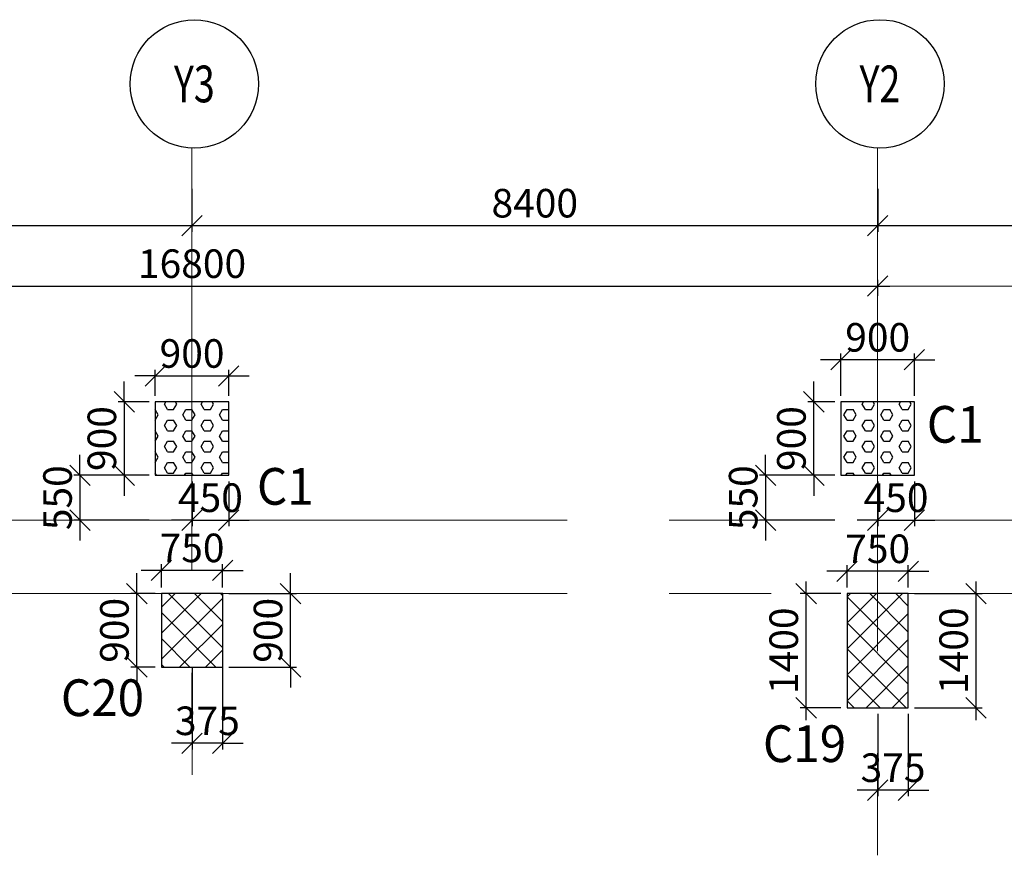
# Model space of a CAD drawing. Extents: x 8951658 to 9693428, y 3607637 to 4874755.
# Drawn here: x 9044216 to 9056279, y 4855475 to 4865705 of the extents above; entities that cross this region are included whole.
import ezdxf
from ezdxf.enums import TextEntityAlignment as Align

# ---------------------------------------------------------------- set-up
doc = ezdxf.new("R2010")
doc.units = 0
doc.header["$LTSCALE"] = 10000
doc.header["$MEASUREMENT"] = 0
doc.header["$PDMODE"] = 3
doc.linetypes.add('1', pattern=[0])
doc.linetypes.add('CENTER2', pattern=[1.125, 0.75, -0.125, 0.125, -0.125])
doc.layers.get('0').update_dxf_attribs({"linetype": '1'})
for name, color, linetype in [('COLDIM', 3, 'Continuous'), ('COLUMN NO', 1, 'Continuous'), ('GRID DIMEN', 3, 'Continuous'), ('GRID MARKING', 1, 'Continuous'), ('TER. HATCH', 8, 'Continuous')]:
    doc.layers.add(name, color=color, linetype=linetype)
doc.layers.add('Grid', color=8, linetype='CENTER2', lineweight=5)
doc.layers.add('V.COL', color=7, linetype='Continuous', lineweight=25)
doc.styles.add('RD', font='romand.shx', dxfattribs={"height": 350})
doc.styles.add('RT', font='romant.shx', dxfattribs={"height": 8})
doc.dimstyles.new('MAHIDHAR', dxfattribs={"dimtxt": 350, "dimasz": 250, "dimexe": 75, "dimexo": 75, "dimgap": 100, "dimtad": 1, "dimdec": 0, "dimdsep": 46, "dimtxsty": 'RD', "dimblk1": 'OBLIQUE', "dimblk2": 'OBLIQUE', "dimsah": 1, "dimcen": 2.5, "dimdle": 150, "dimclrd": 3, "dimclre": 3, "dimclrt": 2, "dimadec": 0, "dimazin": 0, "dimtfac": 1, "dimtdec": 0, "dimtix": 1, "dimtmove": 0, "dimatfit": 3, "dimldrblk": 'OBLIQUE', "dimfxl": 0, "dimtolj": 1, "dimtzin": 0, "dimarcsym": 0})
pattern_1 = [(45, (7341652.13, 4600729.87), (-159.099026, 159.099026), []), (135, (7341652.13, 4600729.87), (-159.099026, -159.099026), [])]
pattern_2 = [(0, (7341652.13, 4600729.87), (0, 129.903811), [75, -150]), (120, (7341652.13, 4600729.87), (-112.5, -64.951905), [75, -150]), (60, (7341727.13, 4600729.87), (-112.5, 64.951905), [75, -150])]

# ---------------------------------------------------------------- blocks, each defined once
blk = doc.blocks.new('_Oblique')
at = {"color": 0, "linetype": 'ByBlock', "lineweight": -2}
blk.add_line((-0.5, -0.5), (0.5, 0.5), dxfattribs=at)
blk = doc.blocks.new('*D195')
at = {"layer": 'COLDIM', "color": 3, "linetype": 'Continuous', "lineweight": -2}
for p, q in [((9045878, 4861339), (9045628, 4861339)), ((9045878, 4861096), (9045878, 4861414)), ((9045878, 4861339), (9046778, 4861339)), ((9046778, 4861339), (9047028, 4861339))]:
    blk.add_line(p, q, dxfattribs=at)
at = {"layer": 'COLDIM', "color": 3, "lineweight": -2}
blk.add_line((9046778, 4861096), (9046778, 4861414), dxfattribs=at)
at = {"layer": 'Defpoints', "color": 0}
for p in [(9046778, 4861339), (9045878, 4861021), (9046778, 4861021)]:
    blk.add_point(p, dxfattribs=at)
at = {"layer": 'COLDIM', "color": 3, "lineweight": -2, "xscale": 250, "yscale": 250, "zscale": 250}
blk.add_blockref('_Oblique', (9045878, 4861339), dxfattribs=at)
at = {"layer": 'COLDIM', "color": 3, "lineweight": -2, "xscale": 250, "yscale": 250, "zscale": 250, "rotation": 180}
blk.add_blockref('_Oblique', (9046778, 4861339), dxfattribs=at)
at = {"layer": 'COLDIM', "color": 2, "insert": (9046328, 4861614), "char_height": 350, "attachment_point": 5, "style": 'RD'}
blk.add_mtext('\\A1;900', dxfattribs=at)
blk = doc.blocks.new('*D196')
at = {"layer": 'COLDIM', "color": 3, "linetype": 'Continuous', "lineweight": -2}
for p, q in [((9045498, 4861021), (9045498, 4861271)), ((9045803, 4861021), (9045423, 4861021)), ((9045498, 4861021), (9045498, 4860121)), ((9045498, 4860121), (9045498, 4859871))]:
    blk.add_line(p, q, dxfattribs=at)
at = {"layer": 'COLDIM', "color": 3, "lineweight": -2}
blk.add_line((9045803, 4860121), (9045423, 4860121), dxfattribs=at)
at = {"layer": 'Defpoints', "color": 0}
for p in [(9045878, 4861021), (9045498, 4860121), (9045878, 4860121)]:
    blk.add_point(p, dxfattribs=at)
at = {"layer": 'COLDIM', "color": 3, "lineweight": -2, "xscale": 250, "yscale": 250, "zscale": 250}
for p, rotation in [((9045498, 4861021), 270), ((9045498, 4860121), 90)]:
    blk.add_blockref('_Oblique', p, dxfattribs=dict(at, rotation=rotation))
at = {"layer": 'COLDIM', "color": 2, "insert": (9045223, 4860571), "char_height": 350, "attachment_point": 5, "rotation": 90, "style": 'RD'}
blk.add_mtext('\\A1;900', dxfattribs=at)
blk = doc.blocks.new('*D197')
at = {"layer": 'COLDIM', "color": 3, "lineweight": -2}
blk.add_line((9045953, 4858746), (9045953, 4859031), dxfattribs=at)
at = {"layer": 'COLDIM', "color": 3, "linetype": 'Continuous', "lineweight": -2}
for p, q in [((9046703, 4858746), (9046703, 4859031)), ((9045953, 4858956), (9045703, 4858956)), ((9046703, 4858956), (9045953, 4858956)), ((9046703, 4858956), (9046953, 4858956))]:
    blk.add_line(p, q, dxfattribs=at)
at = {"layer": 'Defpoints', "color": 0}
for p in [(9045953, 4858956), (9045953, 4858671), (9046703, 4858671)]:
    blk.add_point(p, dxfattribs=at)
at = {"layer": 'COLDIM', "color": 3, "lineweight": -2, "xscale": 250, "yscale": 250, "zscale": 250}
blk.add_blockref('_Oblique', (9045953, 4858956), dxfattribs=at)
at = {"layer": 'COLDIM', "color": 3, "lineweight": -2, "xscale": 250, "yscale": 250, "zscale": 250, "rotation": 180}
blk.add_blockref('_Oblique', (9046703, 4858956), dxfattribs=at)
at = {"layer": 'COLDIM', "color": 2, "insert": (9046328, 4859231), "char_height": 350, "attachment_point": 5, "style": 'RD'}
blk.add_mtext('\\A1;750', dxfattribs=at)
blk = doc.blocks.new('*D198')
at = {"layer": 'COLDIM', "color": 3, "linetype": 'Continuous', "lineweight": -2}
for p, q in [((9045652, 4858671), (9045652, 4858921)), ((9045652, 4857771), (9045652, 4858671)), ((9045878, 4857771), (9045577, 4857771)), ((9045652, 4857771), (9045652, 4857521))]:
    blk.add_line(p, q, dxfattribs=at)
at = {"layer": 'COLDIM', "color": 3, "lineweight": -2}
blk.add_line((9045878, 4858671), (9045577, 4858671), dxfattribs=at)
at = {"layer": 'Defpoints', "color": 0}
for p in [(9045652, 4858671), (9045953, 4858671), (9045953, 4857771)]:
    blk.add_point(p, dxfattribs=at)
at = {"layer": 'COLDIM', "color": 3, "lineweight": -2, "xscale": 250, "yscale": 250, "zscale": 250}
for p, rotation in [((9045652, 4858671), 270), ((9045652, 4857771), 90)]:
    blk.add_blockref('_Oblique', p, dxfattribs=dict(at, rotation=rotation))
at = {"layer": 'COLDIM', "color": 2, "insert": (9045377, 4858221), "char_height": 350, "attachment_point": 5, "rotation": 90, "style": 'RD'}
blk.add_mtext('\\A1;900', dxfattribs=at)
blk = doc.blocks.new('*D199')
at = {"layer": 'COLDIM', "color": 3, "linetype": 'Continuous', "lineweight": -2}
for p, q in [((9054278, 4861537), (9054028, 4861537)), ((9055178, 4861537), (9054278, 4861537)), ((9055178, 4861096), (9055178, 4861612)), ((9055178, 4861537), (9055428, 4861537))]:
    blk.add_line(p, q, dxfattribs=at)
at = {"layer": 'COLDIM', "color": 3, "lineweight": -2}
blk.add_line((9054278, 4861096), (9054278, 4861612), dxfattribs=at)
at = {"layer": 'Defpoints', "color": 0}
for p in [(9054278, 4861537), (9054278, 4861021), (9055178, 4861021)]:
    blk.add_point(p, dxfattribs=at)
at = {"layer": 'COLDIM', "color": 3, "lineweight": -2, "xscale": 250, "yscale": 250, "zscale": 250}
blk.add_blockref('_Oblique', (9054278, 4861537), dxfattribs=at)
at = {"layer": 'COLDIM', "color": 3, "lineweight": -2, "xscale": 250, "yscale": 250, "zscale": 250, "rotation": 180}
blk.add_blockref('_Oblique', (9055178, 4861537), dxfattribs=at)
at = {"layer": 'COLDIM', "color": 2, "insert": (9054728, 4861812), "char_height": 350, "attachment_point": 5, "style": 'RD'}
blk.add_mtext('\\A1;900', dxfattribs=at)
blk = doc.blocks.new('*D200')
at = {"layer": 'COLDIM', "color": 3, "linetype": 'Continuous', "lineweight": -2}
for p, q in [((9053946, 4861021), (9053946, 4861271)), ((9053946, 4860121), (9053946, 4861021)), ((9054203, 4860121), (9053871, 4860121)), ((9053946, 4860121), (9053946, 4859871))]:
    blk.add_line(p, q, dxfattribs=at)
at = {"layer": 'COLDIM', "color": 3, "lineweight": -2}
blk.add_line((9054203, 4861021), (9053871, 4861021), dxfattribs=at)
at = {"layer": 'Defpoints', "color": 0}
for p in [(9053946, 4861021), (9054278, 4861021), (9054278, 4860121)]:
    blk.add_point(p, dxfattribs=at)
at = {"layer": 'COLDIM', "color": 3, "lineweight": -2, "xscale": 250, "yscale": 250, "zscale": 250}
for p, rotation in [((9053946, 4861021), 270), ((9053946, 4860121), 90)]:
    blk.add_blockref('_Oblique', p, dxfattribs=dict(at, rotation=rotation))
at = {"layer": 'COLDIM', "color": 2, "insert": (9053671, 4860571), "char_height": 350, "attachment_point": 5, "rotation": 90, "style": 'RD'}
blk.add_mtext('\\A1;900', dxfattribs=at)
blk = doc.blocks.new('*D201')
at = {"layer": 'COLDIM', "color": 3, "lineweight": -2}
blk.add_line((9054353, 4858746), (9054353, 4859020), dxfattribs=at)
at = {"layer": 'COLDIM', "color": 3, "linetype": 'Continuous', "lineweight": -2}
for p, q in [((9055103, 4858746), (9055103, 4859020)), ((9054353, 4858945), (9054103, 4858945)), ((9055103, 4858945), (9054353, 4858945)), ((9055103, 4858945), (9055353, 4858945))]:
    blk.add_line(p, q, dxfattribs=at)
at = {"layer": 'Defpoints', "color": 0}
for p in [(9054353, 4858945), (9054353, 4858671), (9055103, 4858671)]:
    blk.add_point(p, dxfattribs=at)
at = {"layer": 'COLDIM', "color": 3, "lineweight": -2, "xscale": 250, "yscale": 250, "zscale": 250}
blk.add_blockref('_Oblique', (9054353, 4858945), dxfattribs=at)
at = {"layer": 'COLDIM', "color": 3, "lineweight": -2, "xscale": 250, "yscale": 250, "zscale": 250, "rotation": 180}
blk.add_blockref('_Oblique', (9055103, 4858945), dxfattribs=at)
at = {"layer": 'COLDIM', "color": 2, "insert": (9054728, 4859220), "char_height": 350, "attachment_point": 5, "style": 'RD'}
blk.add_mtext('\\A1;750', dxfattribs=at)
blk = doc.blocks.new('*D202')
at = {"layer": 'COLDIM', "color": 3, "linetype": 'Continuous', "lineweight": -2}
for p, q in [((9053852, 4857121), (9053852, 4858821)), ((9054278, 4857271), (9053777, 4857271))]:
    blk.add_line(p, q, dxfattribs=at)
at = {"layer": 'COLDIM', "color": 3, "lineweight": -2}
blk.add_line((9054278, 4858671), (9053777, 4858671), dxfattribs=at)
at = {"layer": 'Defpoints', "color": 0}
for p in [(9053852, 4858671), (9054353, 4858671), (9054353, 4857271)]:
    blk.add_point(p, dxfattribs=at)
at = {"layer": 'COLDIM', "color": 3, "lineweight": -2, "xscale": 250, "yscale": 250, "zscale": 250}
for p, rotation in [((9053852, 4858671), 90), ((9053852, 4857271), 270)]:
    blk.add_blockref('_Oblique', p, dxfattribs=dict(at, rotation=rotation))
at = {"layer": 'COLDIM', "color": 2, "insert": (9053577, 4857971), "char_height": 350, "attachment_point": 5, "rotation": 90, "style": 'RD'}
blk.add_mtext('\\A1;1400', dxfattribs=at)
blk = doc.blocks.new('*D419')
at = {"layer": 'COLDIM', "color": 3, "linetype": 'Continuous', "lineweight": -2}
for p, q in [((9044955, 4860121), (9044955, 4860371)), ((9045803, 4860121), (9044880, 4860121)), ((9044955, 4860121), (9044955, 4859571)), ((9044955, 4859571), (9044955, 4859321))]:
    blk.add_line(p, q, dxfattribs=at)
at = {"layer": 'COLDIM', "color": 3, "lineweight": -2}
blk.add_line((9045803, 4859571), (9044880, 4859571), dxfattribs=at)
at = {"layer": 'Defpoints', "color": 0}
for p in [(9045878, 4860121, -67), (9044955, 4859571), (9045878, 4859571)]:
    blk.add_point(p, dxfattribs=at)
at = {"layer": 'COLDIM', "color": 3, "lineweight": -2, "xscale": 250, "yscale": 250, "zscale": 250}
for p, rotation in [((9044955, 4860121), 270), ((9044955, 4859571), 90)]:
    blk.add_blockref('_Oblique', p, dxfattribs=dict(at, rotation=rotation))
at = {"layer": 'COLDIM', "color": 2, "insert": (9044680, 4859846), "char_height": 350, "attachment_point": 5, "rotation": 90, "style": 'RD'}
blk.add_mtext('\\A1;550', dxfattribs=at)
blk = doc.blocks.new('*D420')
at = {"layer": 'COLDIM', "color": 3, "linetype": 'Continuous', "lineweight": -2}
for p, q in [((9046328, 4860046), (9046328, 4859496)), ((9046328, 4859571), (9046078, 4859571)), ((9046328, 4859571), (9046778, 4859571)), ((9046778, 4859571), (9047028, 4859571))]:
    blk.add_line(p, q, dxfattribs=at)
at = {"layer": 'COLDIM', "color": 3, "lineweight": -2}
blk.add_line((9046778, 4860046), (9046778, 4859496), dxfattribs=at)
at = {"layer": 'Defpoints', "color": 0}
for p in [(9046328, 4860121, -67), (9046778, 4860121, -67), (9046778, 4859571)]:
    blk.add_point(p, dxfattribs=at)
at = {"layer": 'COLDIM', "color": 3, "lineweight": -2, "xscale": 250, "yscale": 250, "zscale": 250}
blk.add_blockref('_Oblique', (9046328, 4859571), dxfattribs=at)
at = {"layer": 'COLDIM', "color": 3, "lineweight": -2, "xscale": 250, "yscale": 250, "zscale": 250, "rotation": 180}
blk.add_blockref('_Oblique', (9046778, 4859571), dxfattribs=at)
at = {"layer": 'COLDIM', "color": 2, "insert": (9046553, 4859846), "char_height": 350, "attachment_point": 5, "style": 'RD'}
blk.add_mtext('\\A1;450', dxfattribs=at)
blk = doc.blocks.new('*D421')
at = {"layer": 'COLDIM', "color": 3, "linetype": 'Continuous', "lineweight": -2}
for p, q in [((9053355, 4860121), (9053355, 4860371)), ((9054203, 4860121), (9053280, 4860121)), ((9053355, 4860121), (9053355, 4859571)), ((9053355, 4859571), (9053355, 4859321))]:
    blk.add_line(p, q, dxfattribs=at)
at = {"layer": 'COLDIM', "color": 3, "lineweight": -2}
blk.add_line((9054203, 4859571), (9053280, 4859571), dxfattribs=at)
at = {"layer": 'Defpoints', "color": 0}
for p in [(9054278, 4860121, -67), (9053355, 4859571), (9054278, 4859571)]:
    blk.add_point(p, dxfattribs=at)
at = {"layer": 'COLDIM', "color": 3, "lineweight": -2, "xscale": 250, "yscale": 250, "zscale": 250}
for p, rotation in [((9053355, 4860121), 270), ((9053355, 4859571), 90)]:
    blk.add_blockref('_Oblique', p, dxfattribs=dict(at, rotation=rotation))
at = {"layer": 'COLDIM', "color": 2, "insert": (9053080, 4859846), "char_height": 350, "attachment_point": 5, "rotation": 90, "style": 'RD'}
blk.add_mtext('\\A1;550', dxfattribs=at)
blk = doc.blocks.new('*D422')
at = {"layer": 'COLDIM', "color": 3, "linetype": 'Continuous', "lineweight": -2}
for p, q in [((9054728, 4860046), (9054728, 4859496)), ((9054728, 4859571), (9054478, 4859571)), ((9054728, 4859571), (9055178, 4859571)), ((9055178, 4859571), (9055428, 4859571))]:
    blk.add_line(p, q, dxfattribs=at)
at = {"layer": 'COLDIM', "color": 3, "lineweight": -2}
blk.add_line((9055178, 4860046), (9055178, 4859496), dxfattribs=at)
at = {"layer": 'Defpoints', "color": 0}
for p in [(9054728, 4860121, -67), (9055178, 4860121, -67), (9055178, 4859571)]:
    blk.add_point(p, dxfattribs=at)
at = {"layer": 'COLDIM', "color": 3, "lineweight": -2, "xscale": 250, "yscale": 250, "zscale": 250}
blk.add_blockref('_Oblique', (9054728, 4859571), dxfattribs=at)
at = {"layer": 'COLDIM', "color": 3, "lineweight": -2, "xscale": 250, "yscale": 250, "zscale": 250, "rotation": 180}
blk.add_blockref('_Oblique', (9055178, 4859571), dxfattribs=at)
at = {"layer": 'COLDIM', "color": 2, "insert": (9054953, 4859846), "char_height": 350, "attachment_point": 5, "style": 'RD'}
blk.add_mtext('\\A1;450', dxfattribs=at)
blk = doc.blocks.new('*D442')
at = {"layer": 'COLDIM', "color": 3, "lineweight": -2}
blk.add_line((9046328, 4857771), (9046328, 4856762), dxfattribs=at)
at = {"layer": 'COLDIM', "color": 3, "linetype": 'Continuous', "lineweight": -2}
for p, q in [((9046703, 4857771), (9046703, 4856762)), ((9046328, 4856837), (9046078, 4856837)), ((9046703, 4856837), (9046328, 4856837)), ((9046703, 4856837), (9046953, 4856837))]:
    blk.add_line(p, q, dxfattribs=at)
at = {"layer": 'Defpoints', "color": 0}
for p in [(9046328, 4857846, 0), (9046703, 4857846, -67), (9046328, 4856837)]:
    blk.add_point(p, dxfattribs=at)
at = {"layer": 'COLDIM', "color": 3, "lineweight": -2, "xscale": 250, "yscale": 250, "zscale": 250}
blk.add_blockref('_Oblique', (9046328, 4856837), dxfattribs=at)
at = {"layer": 'COLDIM', "color": 3, "lineweight": -2, "xscale": 250, "yscale": 250, "zscale": 250, "rotation": 180}
blk.add_blockref('_Oblique', (9046703, 4856837), dxfattribs=at)
at = {"layer": 'COLDIM', "color": 2, "insert": (9046516, 4857112), "char_height": 350, "attachment_point": 5, "style": 'RD'}
blk.add_mtext('\\A1;375', dxfattribs=at)
blk = doc.blocks.new('*D443')
at = {"layer": 'COLDIM', "color": 3, "linetype": 'Continuous', "lineweight": -2}
for p, q in [((9047534, 4858671), (9047534, 4858921)), ((9047534, 4857771), (9047534, 4858671)), ((9046778, 4857771), (9047609, 4857771)), ((9047534, 4857771), (9047534, 4857521))]:
    blk.add_line(p, q, dxfattribs=at)
at = {"layer": 'COLDIM', "color": 3, "lineweight": -2}
blk.add_line((9046778, 4858671), (9047609, 4858671), dxfattribs=at)
at = {"layer": 'Defpoints', "color": 0}
for p in [(9046703, 4858671, -67), (9047534, 4858671), (9046703, 4857771, -67)]:
    blk.add_point(p, dxfattribs=at)
at = {"layer": 'COLDIM', "color": 3, "lineweight": -2, "xscale": 250, "yscale": 250, "zscale": 250}
for p, rotation in [((9047534, 4858671), 270), ((9047534, 4857771), 90)]:
    blk.add_blockref('_Oblique', p, dxfattribs=dict(at, rotation=rotation))
at = {"layer": 'COLDIM', "color": 2, "insert": (9047259, 4858221), "char_height": 350, "attachment_point": 5, "rotation": 90, "style": 'RD'}
blk.add_mtext('\\A1;900', dxfattribs=at)
blk = doc.blocks.new('*D444')
at = {"layer": 'COLDIM', "color": 3, "lineweight": -2}
blk.add_line((9054728, 4857196), (9054728, 4856187), dxfattribs=at)
at = {"layer": 'COLDIM', "color": 3, "linetype": 'Continuous', "lineweight": -2}
for p, q in [((9055103, 4857196), (9055103, 4856187)), ((9054728, 4856262), (9054478, 4856262)), ((9055103, 4856262), (9054728, 4856262)), ((9055103, 4856262), (9055353, 4856262))]:
    blk.add_line(p, q, dxfattribs=at)
at = {"layer": 'Defpoints', "color": 0}
for p in [(9054728, 4857271, 0), (9055103, 4857271, -67), (9054728, 4856262)]:
    blk.add_point(p, dxfattribs=at)
at = {"layer": 'COLDIM', "color": 3, "lineweight": -2, "xscale": 250, "yscale": 250, "zscale": 250}
blk.add_blockref('_Oblique', (9054728, 4856262), dxfattribs=at)
at = {"layer": 'COLDIM', "color": 3, "lineweight": -2, "xscale": 250, "yscale": 250, "zscale": 250, "rotation": 180}
blk.add_blockref('_Oblique', (9055103, 4856262), dxfattribs=at)
at = {"layer": 'COLDIM', "color": 2, "insert": (9054916, 4856537), "char_height": 350, "attachment_point": 5, "style": 'RD'}
blk.add_mtext('\\A1;375', dxfattribs=at)
blk = doc.blocks.new('*D445')
at = {"layer": 'COLDIM', "color": 3, "linetype": 'Continuous', "lineweight": -2}
for p, q in [((9055934, 4857121), (9055934, 4858821)), ((9055178, 4857271), (9056009, 4857271))]:
    blk.add_line(p, q, dxfattribs=at)
at = {"layer": 'COLDIM', "color": 3, "lineweight": -2}
blk.add_line((9055178, 4858671), (9056009, 4858671), dxfattribs=at)
at = {"layer": 'Defpoints', "color": 0}
for p in [(9055103, 4858671, -67), (9055934, 4858671), (9055103, 4857271, -67)]:
    blk.add_point(p, dxfattribs=at)
at = {"layer": 'COLDIM', "color": 3, "lineweight": -2, "xscale": 250, "yscale": 250, "zscale": 250}
for p, rotation in [((9055934, 4858671), 90), ((9055934, 4857271), 270)]:
    blk.add_blockref('_Oblique', p, dxfattribs=dict(at, rotation=rotation))
at = {"layer": 'COLDIM', "color": 2, "insert": (9055659, 4857971), "char_height": 350, "attachment_point": 5, "rotation": 90, "style": 'RD'}
blk.add_mtext('\\A1;1400', dxfattribs=at)
blk = doc.blocks.new('*D809')
at = {"layer": 'Defpoints', "color": 0}
for p in [(9037927, 4863707, 0), (9046327, 4863707, 0), (9046327, 4863181)]:
    blk.add_point(p, dxfattribs=at)
at = {"layer": 'GRID DIMEN', "color": 3, "lineweight": -2}
for p, q in [((9037927, 4863632), (9037927, 4863106)), ((9046327, 4863632), (9046327, 4863106)), ((9037777, 4863181), (9046477, 4863181))]:
    blk.add_line(p, q, dxfattribs=at)
at = {"layer": 'GRID DIMEN', "color": 3, "lineweight": -2, "xscale": 250, "yscale": 250, "zscale": 250, "rotation": 180}
blk.add_blockref('_Oblique', (9037927, 4863181), dxfattribs=at)
at = {"layer": 'GRID DIMEN', "color": 3, "lineweight": -2, "xscale": 250, "yscale": 250, "zscale": 250}
blk.add_blockref('_Oblique', (9046327, 4863181), dxfattribs=at)
at = {"layer": 'GRID DIMEN', "color": 2, "insert": (9042127, 4863456), "char_height": 350, "attachment_point": 5, "style": 'RD'}
blk.add_mtext('\\A1;8400', dxfattribs=at)
blk = doc.blocks.new('*D810')
at = {"layer": 'Defpoints', "color": 0}
for p in [(9046327, 4863707, 0), (9054727, 4863707, 0), (9054727, 4863181)]:
    blk.add_point(p, dxfattribs=at)
at = {"layer": 'GRID DIMEN', "color": 3, "linetype": 'Continuous', "lineweight": -2}
for p, q in [((9046327, 4863632), (9046327, 4863106)), ((9046177, 4863181), (9054877, 4863181))]:
    blk.add_line(p, q, dxfattribs=at)
at = {"layer": 'GRID DIMEN', "color": 3, "lineweight": -2}
blk.add_line((9054727, 4863632), (9054727, 4863106), dxfattribs=at)
at = {"layer": 'GRID DIMEN', "color": 3, "lineweight": -2, "xscale": 250, "yscale": 250, "zscale": 250, "rotation": 180}
blk.add_blockref('_Oblique', (9046327, 4863181), dxfattribs=at)
at = {"layer": 'GRID DIMEN', "color": 3, "lineweight": -2, "xscale": 250, "yscale": 250, "zscale": 250}
blk.add_blockref('_Oblique', (9054727, 4863181), dxfattribs=at)
at = {"layer": 'GRID DIMEN', "color": 2, "insert": (9050527, 4863456), "char_height": 350, "attachment_point": 5, "style": 'RD'}
blk.add_mtext('\\A1;8400', dxfattribs=at)
blk = doc.blocks.new('*D811')
at = {"layer": 'Defpoints', "color": 0}
for p in [(9054728, 4863707, 0), (9064128, 4863707, 0), (9064128, 4863181)]:
    blk.add_point(p, dxfattribs=at)
at = {"layer": 'GRID DIMEN', "color": 3, "linetype": 'Continuous', "lineweight": -2}
for p, q in [((9054728, 4863632), (9054728, 4863106)), ((9054578, 4863181), (9064278, 4863181))]:
    blk.add_line(p, q, dxfattribs=at)
at = {"layer": 'GRID DIMEN', "color": 3, "lineweight": -2}
blk.add_line((9064128, 4863632), (9064128, 4863106), dxfattribs=at)
at = {"layer": 'GRID DIMEN', "color": 3, "lineweight": -2, "xscale": 250, "yscale": 250, "zscale": 250, "rotation": 180}
blk.add_blockref('_Oblique', (9054728, 4863181), dxfattribs=at)
at = {"layer": 'GRID DIMEN', "color": 3, "lineweight": -2, "xscale": 250, "yscale": 250, "zscale": 250}
blk.add_blockref('_Oblique', (9064128, 4863181), dxfattribs=at)
at = {"layer": 'GRID DIMEN', "color": 2, "insert": (9059428, 4863456), "char_height": 350, "attachment_point": 5, "style": 'RD'}
blk.add_mtext('\\A1;9400', dxfattribs=at)
blk = doc.blocks.new('*D816')
at = {"layer": 'Defpoints', "color": 0}
for p in [(9037928, 4862439, 0), (9054728, 4862441, 0), (9054728, 4862441)]:
    blk.add_point(p, dxfattribs=at)
at = {"layer": 'GRID DIMEN', "color": 3, "linetype": 'Continuous', "lineweight": -2}
for p, q in [((9037928, 4862514), (9037928, 4862514)), ((9037778, 4862439), (9054878, 4862441))]:
    blk.add_line(p, q, dxfattribs=at)
at = {"layer": 'GRID DIMEN', "color": 3, "lineweight": -2}
blk.add_line((9054728, 4862516), (9054728, 4862516), dxfattribs=at)
at = {"layer": 'GRID DIMEN', "color": 3, "lineweight": -2, "xscale": 250, "yscale": 250, "zscale": 250}
for p, rotation in [((9037928, 4862439), 180.0083825097753), ((9054728, 4862441), 0.008382509775348811)]:
    blk.add_blockref('_Oblique', p, dxfattribs=dict(at, rotation=rotation))
at = {"layer": 'GRID DIMEN', "color": 2, "insert": (9046328, 4862715), "char_height": 350, "attachment_point": 5, "rotation": 0.0084, "style": 'RD'}
blk.add_mtext('\\A1;16800', dxfattribs=at)
blk = doc.blocks.new('*D818')
at = {"layer": 'Defpoints', "color": 0}
for p in [(9061970, 4862442), (9054729, 4862245), (9061970, 4862246)]:
    blk.add_point(p, dxfattribs=at)
at = {"layer": 'GRID DIMEN', "color": 3, "linetype": 'Continuous', "lineweight": -2}
for p, q in [((9054729, 4862320), (9054729, 4862516)), ((9054579, 4862441), (9062120, 4862442))]:
    blk.add_line(p, q, dxfattribs=at)
at = {"layer": 'GRID DIMEN', "color": 3, "lineweight": -2}
blk.add_line((9061970, 4862321), (9061970, 4862517), dxfattribs=at)
at = {"layer": 'GRID DIMEN', "color": 3, "lineweight": -2, "xscale": 250, "yscale": 250, "zscale": 250}
for p, rotation in [((9054729, 4862441), 180.0083018023678), ((9061970, 4862442), 0.008301802367790125)]:
    blk.add_blockref('_Oblique', p, dxfattribs=dict(at, rotation=rotation))
at = {"layer": 'GRID DIMEN', "color": 2, "insert": (9058349, 4862717), "char_height": 350, "attachment_point": 5, "rotation": 0.0083, "style": 'RD'}
blk.add_mtext('\\A1;7242', dxfattribs=at)

msp = doc.modelspace()

# ---------------------------------------------------------------- hatches: boundary and pattern name
at = {"layer": 'TER. HATCH', "linetype": 'Continuous', "lineweight": -2}
h = msp.add_hatch(dxfattribs=at)
h.set_pattern_fill('HEX', color=3, scale=600, style=0)
h.set_pattern_definition(pattern_2)
h.paths.add_polyline_path([(9045877.9, 4861020.6), (9045877.9, 4860120.6), (9046777.9, 4860120.6), (9046777.9, 4861020.6)])
h = msp.add_hatch(dxfattribs=at)
h.set_pattern_fill('HEX', color=3, scale=600, style=0)
h.set_pattern_definition(pattern_2)
h.paths.add_polyline_path([(9054277.9, 4861020.6), (9054277.9, 4860120.6), (9055177.9, 4860120.6), (9055177.9, 4861020.6)])
h = msp.add_hatch(dxfattribs=at)
h.set_pattern_fill('ANSI37', color=3, scale=1800, style=0)
h.set_pattern_definition(pattern_1)
h.paths.add_polyline_path([(9046703.3, 4857770.6), (9046703.3, 4858670.6), (9045953.3, 4858670.6), (9045953.3, 4857770.6)])
h = msp.add_hatch(dxfattribs=at)
h.set_pattern_fill('ANSI37', color=3, scale=1800, style=0)
h.set_pattern_definition(pattern_1)
h.paths.add_polyline_path([(9055103.4, 4858670.6), (9054353.4, 4858670.6), (9054353.4, 4857270.6), (9055103.4, 4857270.6)])

# ---------------------------------------------------------------- linework, layer by layer
at = {"layer": 'Grid', "lineweight": 0}
for p, q in [((9046339.8, 4780200.2, 8.7), (9046326.3, 4864131.5, 8.7)), ((9054739.7, 4779215.9, 8.7), (9054726.3, 4864132.7, 8.7)), ((8953423, 4859570.6, 8.7), (9077633.9, 4859570.6, 8.7)), ((8953423, 4858670.6, 8.7), (9078272.2, 4858670.6, 8.7))]:
    msp.add_line(p, q, dxfattribs=at)
at = {"layer": 'GRID MARKING', "color": 1}
for centre in [(9046355.8, 4864917.5, 8.7), (9054755.8, 4864918.7, 8.7)]:
    msp.add_circle(centre, 786.5, dxfattribs=at)
at = {"layer": 'V.COL', "color": 1, "elevation": -58.5}
for points in [[(9045877.8, 4860120.6), (9046777.8, 4860120.6), (9046777.8, 4861020.6), (9045877.8, 4861020.6)], [(9054277.8, 4860120.6), (9055177.8, 4860120.6), (9055177.8, 4861020.6), (9054277.8, 4861020.6)], [(9045953.2, 4858670.6), (9045953.2, 4857770.6), (9046703.2, 4857770.6), (9046703.2, 4858670.6)], [(9054353.3, 4857270.6), (9055103.3, 4857270.6), (9055103.3, 4858670.6), (9054353.3, 4858670.6)]]:
    msp.add_lwpolyline(points, close=True, dxfattribs=at)

# ---------------------------------------------------------------- texts
at = {"layer": 'COLUMN NO', "color": 1, "style": 'RT', "width": 0.95}
for s, p in [('C1', (9055329.9, 4860520.4)), ('C1', (9047123, 4859760.2, 8.7)), ('C20', (9044720.9, 4857169.9, -58.5)), ('C19', (9053322.1, 4856606.3, -125.7))]:
    msp.add_text(s, height=450, rotation=360, dxfattribs=at).set_placement(p)
at = {"layer": 'GRID MARKING', "color": 1, "style": 'RD', "width": 0.75}
for s, p in [('Y3', (9046355.8, 4864917.5, 8.7)), ('Y2', (9054755.8, 4864918.7, 8.7))]:
    msp.add_text(s, height=450, rotation=359.95885, dxfattribs=at).set_placement(p, align=Align.MIDDLE_CENTER)

# ---------------------------------------------------------------- dimensions: what is measured, and where the dimension line sits
at = {"layer": 'COLDIM', "color": 3}
for base, p1, p2, picture, middle in [((9054277.8, 4861536.7, -58.5), (9055177.8, 4861020.6, -58.5), (9054277.8, 4861020.6, -58.5), '*D199', (9054727.8, 4861811.7, -58.5)), ((9046777.8, 4861338.9, -58.5), (9045877.8, 4861020.6, -58.5), (9046777.8, 4861020.6, -58.5), '*D195', (9046327.8, 4861613.9, -58.5)), ((9046777.8, 4859570.6, 8.7), (9046327.8, 4860120.6, -58.5), (9046777.8, 4860120.6, -58.5), '*D420', (9046552.8, 4859845.6, 8.7)), ((9055177.8, 4859570.6, 8.7), (9054727.8, 4860120.6, -58.5), (9055177.8, 4860120.6, -58.5), '*D422', (9054952.8, 4859845.6, 8.7)), ((9045953.2, 4858956.5, -58.5), (9046703.2, 4858670.6, -58.5), (9045953.2, 4858670.6, -58.5), '*D197', (9046328.2, 4859231.5, -58.5)), ((9054353.3, 4858945.2, -58.5), (9055103.3, 4858670.6, -58.5), (9054353.3, 4858670.6, -58.5), '*D201', (9054728.3, 4859220.2, -58.5)), ((9046328.2, 4856837.4, -58.5), (9046703.2, 4857845.6, -125.7), (9046328.2, 4857845.6, -58.5), '*D442', (9046515.7, 4857112.4, -58.5)), ((9054728.3, 4856262.4, 8.7), (9055103.3, 4857270.6, -58.5), (9054728.3, 4857270.6, 8.7), '*D444', (9054915.8, 4856537.4, 8.7))]:
    dim = msp.add_linear_dim(base=base, p1=p1, p2=p2, dimstyle='MAHIDHAR', override={"dimfxl": 1.5}, dxfattribs=at)
    dim.commit()
    dim.dimension.update_dxf_attribs({"geometry": picture, "text_midpoint": middle})
for base, p1, p2, picture, middle in [((9045497.5, 4860120.6, -58.5), (9045877.8, 4861020.6, -58.5), (9045877.8, 4860120.6, -58.5), '*D196', (9045222.5, 4860570.6, -58.5)), ((9053945.8, 4861020.6, -58.5), (9054277.8, 4860120.6, -58.5), (9054277.8, 4861020.6, -58.5), '*D200', (9053670.8, 4860570.6, -58.5)), ((9044955.1, 4859570.6, 8.7), (9045877.8, 4860120.6, -58.5), (9045877.8, 4859570.6, 8.7), '*D419', (9044680.1, 4859845.6, 8.7)), ((9053355.1, 4859570.6, 8.7), (9054277.8, 4860120.6, -58.5), (9054277.8, 4859570.6, 8.7), '*D421', (9053080.1, 4859845.6, 8.7)), ((9045651.6, 4858670.6, -58.5), (9045953.2, 4857770.6, -58.5), (9045953.2, 4858670.6, -58.5), '*D198', (9045376.6, 4858220.6, -58.5)), ((9047533.8, 4858670.6, 8.7), (9046703.2, 4857770.6, -58.5), (9046703.2, 4858670.6, -58.5), '*D443', (9047258.8, 4858220.6, 8.7)), ((9053851.8, 4858670.6, -58.5), (9054353.3, 4857270.6, -58.5), (9054353.3, 4858670.6, -58.5), '*D202', (9053576.8, 4857970.6, -58.5)), ((9055933.9, 4858670.6, 8.7), (9055103.3, 4857270.6, -58.5), (9055103.3, 4858670.6, -58.5), '*D445', (9055658.9, 4857970.6, 8.7))]:
    dim = msp.add_linear_dim(base=base, p1=p1, p2=p2, angle=90, dimstyle='MAHIDHAR', override={"dimfxl": 1.5}, dxfattribs=at)
    dim.commit()
    dim.dimension.update_dxf_attribs({"geometry": picture, "text_midpoint": middle})
at = {"layer": 'GRID DIMEN', "color": 150}
for p1, p2, distance, override, picture, middle in [((9037927.4, 4863706.9, 8.7), (9046327.4, 4863706.9, 8.7), -526.3, {"dimtxt": 450, "dimfxl": 0.18}, '*D809', (9042127.4, 4863455.6, 8.7)), ((9046327.4, 4863706.9, 8.7), (9054727.4, 4863706.9, 8.7), -526.3, {"dimfxl": 1.5}, '*D810', (9050527.4, 4863455.6, 8.7)), ((9054728, 4863707.1, 8.7), (9064128.4, 4863707.1, 8.7), -526.3, {"dimfxl": 1.5}, '*D811', (9059428.2, 4863455.8, 8.7)), ((9054728.7, 4862244.7, 8.7), (9061970.3, 4862245.7, 8.7), 196.4, {"dimfxl": 1.5}, '*D818', (9058349.4, 4862716.6, 8.7))]:
    dim = msp.add_aligned_dim(p1=p1, p2=p2, distance=distance, dimstyle='MAHIDHAR', override=override, dxfattribs=at)
    dim.commit()
    dim.dimension.update_dxf_attribs({"geometry": picture, "text_midpoint": middle})
dim = msp.add_linear_dim(base=(9054728, 4862441.1, 8.7), p1=(9037928, 4862438.6, 8.7), p2=(9054728, 4862441, 8.7), angle=180.00838, dimstyle='MAHIDHAR', override={"dimfxl": 1.5}, dxfattribs=at)
dim.commit()
dim.dimension.update_dxf_attribs({"geometry": '*D816', "text_midpoint": (9046328, 4862714.8, 8.7)})

doc.saveas('drawing.dxf')
